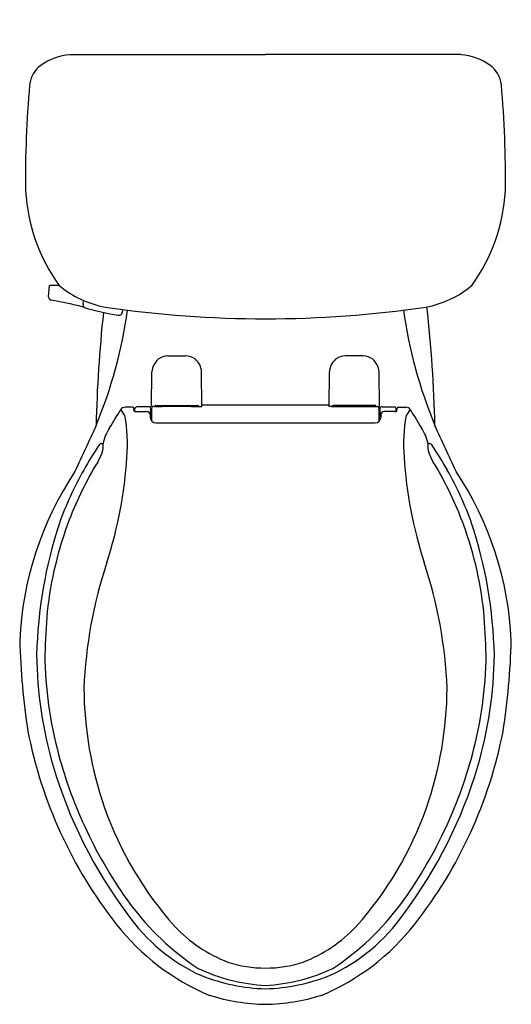
# Model space of a CAD drawing. Units: inches. Extents: x 4278.5 to 4293.7, y 203.7 to 234.3.
import ezdxf

# ---------------------------------------------------------------- set-up
doc = ezdxf.new("R2010")
doc.units = ezdxf.units.IN
doc.header["$LTSCALE"] = 0.64311
doc.header["$MEASUREMENT"] = 0
doc.layers.get('0').update_dxf_attribs({"color": 255, "linetype": 'CONTINUOUS'})
doc.layers.get('Defpoints').update_dxf_attribs({"linetype": 'CONTINUOUS'})
doc.styles.get("Standard").update_dxf_attribs({"font": 'txt', "width": 0.8})

msp = doc.modelspace()

# ---------------------------------------------------------------- linework, layer by layer
for p, q in [((4280.062, 233.19), (4286.119, 233.19)), ((4292.176, 233.19), (4286.119, 233.19)), ((4279.396, 225.674), (4279.432, 226.025)), ((4280.059, 225.456), (4279.49, 225.573)), ((4280.468, 225.436), (4280.483, 225.562)), ((4281.682, 225.179), (4281.712, 225.282)), ((4283.095, 223.846), (4283.644, 223.846)), ((4289.144, 223.846), (4288.595, 223.846)), ((4282.59, 222.272), (4282.6, 223.353)), ((4284.149, 222.272), (4284.139, 223.353)), ((4288.09, 222.272), (4288.1, 223.353)), ((4289.649, 222.272), (4289.639, 223.353)), ((4282.009, 222.255), (4281.767, 222.255)), ((4282.047, 222.128), (4282.041, 222.225)), ((4282.069, 222.125), (4282.069, 222.205)), ((4282.112, 222.12), (4282.45, 222.12)), ((4282.51, 222.265), (4282.129, 222.265)), ((4282.566, 222.167), (4282.56, 222.258)), ((4282.568, 221.866), (4282.566, 222.167)), ((4282.595, 222.066), (4282.566, 222.066)), ((4282.666, 222.272), (4282.59, 222.272)), ((4282.593, 221.828), (4282.596, 222.165)), ((4282.596, 222.165), (4282.604, 222.272)), ((4282.718, 222.308), (4284.02, 222.308)), ((4282.869, 222.308), (4282.869, 222.303)), ((4282.869, 222.303), (4283.869, 222.303)), ((4283.818, 222.275), (4282.921, 222.275)), ((4283.869, 222.303), (4283.869, 222.308)), ((4284.073, 222.272), (4284.149, 222.272)), ((4284.148, 222.327), (4288.091, 222.327)), ((4288.166, 222.272), (4288.09, 222.272)), ((4289.52, 222.308), (4288.218, 222.308)), ((4288.369, 222.303), (4288.369, 222.308)), ((4289.369, 222.303), (4288.369, 222.303)), ((4288.421, 222.275), (4289.318, 222.275)), ((4289.369, 222.308), (4289.369, 222.303)), ((4289.573, 222.272), (4289.649, 222.272)), ((4289.643, 222.165), (4289.635, 222.272)), ((4289.645, 221.828), (4289.643, 222.165)), ((4289.643, 222.066), (4289.672, 222.066)), ((4289.67, 221.866), (4289.673, 222.167)), ((4289.673, 222.167), (4289.679, 222.258)), ((4289.729, 222.265), (4290.109, 222.265)), ((4290.126, 222.12), (4289.789, 222.12)), ((4290.169, 222.125), (4290.169, 222.205)), ((4290.191, 222.128), (4290.198, 222.225)), ((4290.23, 222.255), (4290.472, 222.255)), ((4282.549, 222.02), (4282.549, 221.936)), ((4282.719, 221.766), (4289.519, 221.766)), ((4289.689, 222.02), (4289.689, 221.936)), ((4281.048, 221.125), (4281.092, 221.125)), ((4291.19, 221.125), (4291.147, 221.125))]:
    msp.add_line(p, q)
for centre, radius, start, end in [((4280.198, 231.416), 1.778, 94.3731, 125.85), ((4292.041, 231.416), 1.778, 54.15, 85.6269), ((4279.671, 232.161), 0.866, 126.4723, 173.6955), ((4292.567, 232.161), 0.866, 6.3045, 53.5277), ((4312.144, 229.334), 33.462, 174.99, 180.623), ((4260.094, 229.334), 33.462, 359.377, 5.01), ((4284.255, 229.294), 5.579, 183.3224, 215.8052), ((4287.984, 229.294), 5.579, 324.1948, 356.6776), ((4279.628, 222.981), 3.05, 88.0838, 93.672), ((4281.697, 228.357), 3.047, 229.7847, 259.7264), ((4290.542, 228.357), 3.047, 280.2736, 310.2153), ((4279.506, 225.682), 0.111, 184.3978, 261.5667), ((4278.958, 219.873), 5.691, 74.1989, 78.8448), ((4280.557, 225.423), 0.0892, 171.5782, 236.6207), ((4282.38, 231.212), 6.155, 252.2873, 262.3372), ((4267.239, 227.314), 14.749, 337.5516, 352.0157), ((4321.398, 220.808), 40.537, 173.7908, 178.7633), ((4286.203, 260.223), 35.229, 261.7593, 269.8641), ((4281.585, 225.212), 0.103, 255.8743, 341.1256), ((4286.036, 260.223), 35.229, 270.1359, 278.2407), ((4305, 227.314), 14.749, 187.9843, 202.4484), ((4250.841, 220.808), 40.537, 1.2367, 6.4554), ((4283.218, 223.29), 0.621, 133.2091, 174.2042), ((4283.112, 223.298), 0.548, 91.8421, 125.7152), ((4283.625, 223.294), 0.552, 54.407, 88.0358), ((4283.555, 223.307), 0.586, 4.4935, 48.0932), ((4288.684, 223.307), 0.586, 131.9068, 175.5065), ((4288.614, 223.294), 0.552, 91.9642, 125.593), ((4289.126, 223.298), 0.548, 54.2848, 88.1579), ((4289.021, 223.29), 0.621, 5.7958, 46.7909), ((4246.35, 243.388), 41.168, 328.0742, 328.9963), ((4281.786, 222.068), 0.189, 95.9273, 142.6835), ((4275.13, 217.636), 7.938, 33.305, 34.9454), ((4282.004, 222.218), 0.0376, 11.1793, 82.6991), ((4282.152, 222.711), 0.592, 259.7856, 266.1266), ((4282.136, 222.198), 0.0668, 95.501, 173.806), ((4282.435, 222.006), 0.115, 7, 82.5938), ((4282.491, 221.902), 0.363, 79.0262, 86.9855), ((4282.663, 222.308), 0.0366, 274.6244, 347.6359), ((4282.804, 224.724), 2.452, 267.0822, 272.7366), ((4282.72, 222.275), 0.0335, 93.3019, 130.6276), ((4282.926, 222.376), 0.101, 221.8995, 267.2158), ((4283.084, 222.394), 0.125, 226.8461, 252.7478), ((4283.654, 222.394), 0.125, 287.2522, 313.1539), ((4283.818, 222.365), 0.0904, 270.0211, 320.8642), ((4283.942, 225.006), 2.734, 267.4066, 272.4934), ((4284.019, 222.277), 0.0312, 47.5483, 88.1014), ((4284.075, 222.307), 0.0354, 191.1787, 266.6128), ((4288.164, 222.307), 0.0354, 273.3872, 348.8213), ((4288.297, 225.006), 2.734, 267.5066, 272.5934), ((4288.219, 222.277), 0.0312, 91.8986, 132.4517), ((4288.421, 222.365), 0.0904, 219.1358, 269.9789), ((4288.584, 222.394), 0.125, 226.8461, 252.7478), ((4289.154, 222.394), 0.125, 287.2522, 313.1539), ((4289.313, 222.376), 0.101, 272.7842, 318.1005), ((4289.435, 224.724), 2.452, 267.2634, 272.9178), ((4289.518, 222.275), 0.0335, 49.3724, 86.6981), ((4289.576, 222.308), 0.0366, 192.3641, 265.3756), ((4289.748, 221.902), 0.363, 93.0145, 100.9738), ((4289.804, 222.006), 0.115, 97.4062, 173), ((4290.103, 222.198), 0.0668, 6.194, 84.499), ((4290.086, 222.711), 0.592, 273.8734, 280.2144), ((4290.235, 222.218), 0.0376, 97.3009, 168.8207), ((4290.452, 222.068), 0.189, 37.3165, 84.0727), ((4297.109, 217.636), 7.938, 145.0546, 146.695), ((4325.889, 243.388), 41.168, 211.0037, 211.9258), ((4276.937, 221.108), 4.907, 355.2589, 10.4072), ((4282.73, 221.947), 0.181, 183.3931, 266.6069), ((4289.509, 221.947), 0.181, 273.3931, 356.6069), ((4295.301, 221.108), 4.907, 169.5928, 184.7411), ((4368.3, 180.659), 96.576, 154.86309, 155.79584), ((4282.31, 220.918), 1.236, 145.587, 170.3687), ((4289.928, 220.918), 1.236, 9.6313, 34.413), ((4203.939, 180.659), 96.576, 24.20416, 25.13691), ((4289.506, 215.26), 10.334, 145.6792, 150.7889), ((4279.621, 221.349), 1.524, 328.5257, 340.5682), ((4281.059, 221.006), 0.12, 95.2895, 137.7111), ((4280.132, 221.093), 0.96, 344.7838, 1.901), ((4292.106, 221.093), 0.96, 178.099, 195.2162), ((4292.617, 221.349), 1.524, 199.4318, 211.4743), ((4291.179, 221.006), 0.12, 42.2889, 84.7105), ((4282.733, 215.26), 10.334, 29.2111, 34.3208), ((4290.329, 214.82), 11.017, 148.642, 159.0366), ((4268.417, 221.57), 13.439, 342.0874, 356.2966), ((4303.822, 221.57), 13.439, 183.7034, 197.9126), ((4281.909, 214.82), 11.017, 20.9634, 31.358), ((4288.75, 214.571), 10.255, 146.3477, 177.5181), ((4290.172, 214.885), 11.098, 150.775, 160.1405), ((4282.067, 214.885), 11.098, 19.8595, 29.225), ((4283.489, 214.571), 10.255, 2.4819, 33.6523), ((4290.8, 214.672), 11.51, 159.1868, 173.8104), ((4281.439, 214.672), 11.51, 6.1896, 20.8132), ((4293.216, 214.228), 14.191, 161.8221, 178.6097), ((4279.023, 214.228), 14.191, 1.3903, 18.1779), ((4294.646, 212.972), 14.163, 161.6265, 177.7201), ((4277.593, 212.972), 14.163, 2.2799, 18.3735), ((4313.581, 213.365), 34.319, 175.7427, 177.9904), ((4258.658, 213.365), 34.319, 2.0096, 4.2573), ((4300.109, 215.56), 21.611, 181.4449, 188.9503), ((4272.13, 215.56), 21.611, 351.0497, 358.5551), ((4291.668, 214.679), 12.639, 180.485, 196.3686), ((4291.815, 214.719), 12.532, 180.6894, 194.9854), ((4280.424, 214.719), 12.532, 345.0146, 359.3106), ((4280.571, 214.679), 12.639, 343.6314, 359.515), ((4291.905, 213.596), 11.411, 180.3042, 199.3048), ((4280.334, 213.596), 11.411, 340.6952, 359.6958), ((4292.493, 214.865), 13.989, 190.9916, 218.168), ((4279.746, 214.865), 13.989, 321.832, 349.0084), ((4293.187, 215.105), 13.957, 195.058, 205.4488), ((4279.052, 215.105), 13.957, 334.5512, 344.942), ((4293.491, 215.237), 14.545, 196.4514, 216.7363), ((4278.748, 215.237), 14.545, 323.2637, 343.5486), ((4291.493, 213.463), 10.978, 199.3581, 221.7775), ((4280.746, 213.463), 10.978, 318.2225, 340.6419), ((4292.999, 214.93), 13.713, 205.128, 216.1456), ((4279.24, 214.93), 13.713, 323.8544, 334.872), ((4288.775, 211.95), 8.545, 216.7156, 236.2734), ((4283.464, 211.95), 8.545, 303.7266, 323.2844), ((4286.519, 209.823), 5.723, 215.0522, 245.4136), ((4285.719, 209.823), 5.723, 294.5864, 324.9478), ((4287.175, 210.651), 7.204, 217.9574, 247.2292), ((4285.064, 210.651), 7.204, 292.7708, 322.0426), ((4286.499, 209.114), 4.357, 222.885, 249.2559), ((4285.74, 209.114), 4.357, 290.7441, 317.115), ((4286.144, 208.747), 3.894, 252.2261, 269.6377), ((4286.095, 208.747), 3.894, 270.3623, 287.7739), ((4286.463, 210.049), 5.746, 244.9533, 266.5671), ((4285.775, 210.049), 5.746, 273.4329, 295.0467), ((4286.325, 210.213), 6.006, 248.6465, 268.035), ((4285.913, 210.213), 6.006, 271.965, 291.3535), ((4286.226, 209.917), 6.187, 252.7092, 269.0137), ((4286.013, 209.917), 6.187, 270.9863, 287.2908)]:
    msp.add_arc(centre, radius, start, end)

# ---------------------------------------------------------------- texts
at = {"layer": 'Defpoints'}
for tag, p, s in [('MODELNUMBER', (4286.116, 234.274), '402324'), ('TRADENAME', (4286.116, 234.272), 'WINDHAM'), ('PRODUCT', (4286.116, 234.271), 'TOILET')]:
    msp.add_attdef(tag, p, s, height=0.001, dxfattribs=at)

doc.saveas('drawing.dxf')
